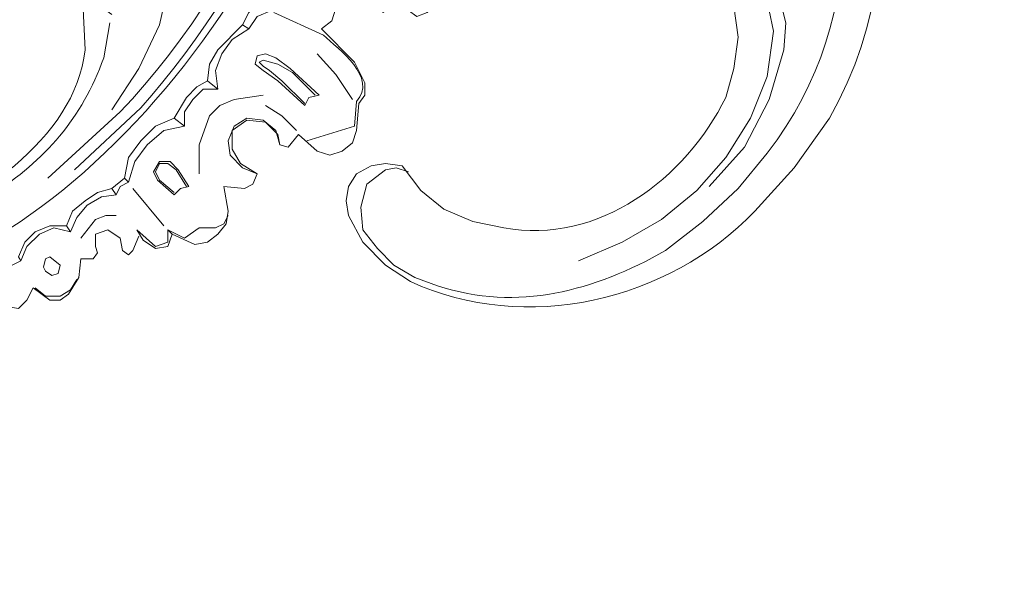
# Model space of a CAD drawing. Units: centimetres. Extents: x 382 to 549, y -62 to 174.
# Drawn here: x 476 to 492, y -3 to 6 of the extents above; entities that cross this region are included whole.
import ezdxf

# ---------------------------------------------------------------- set-up
doc = ezdxf.new("R2010")
doc.units = ezdxf.units.CM
doc.header["$MEASUREMENT"] = 0
doc.layers.add('layer 1', color=7, linetype='Continuous')

msp = doc.modelspace()

# ---------------------------------------------------------------- linework, layer by layer
at = {"layer": 'layer 1', "color": 250, "lineweight": 20}
for points, knots in [([(382.4014, -61.77029), (382.4014, -61.77029), (382.4014, 174.41542), (382.4014, 174.41542), (382.4014, 174.41542), (382.4014, 174.41542), (549.40139, 174.41542), (549.40139, 174.41542), (549.40139, 174.41542), (549.40139, 174.41542), (549.40139, -61.77029), (549.40139, -61.77029), (549.40139, -61.77029), (549.40139, -61.77029), (382.4014, -61.77029), (382.4014, -61.77029)], [0, 0, 0, 0, 0.2, 0.2, 0.2, 0.2, 0.4, 0.4, 0.4, 0.4, 0.6, 0.6, 0.6, 0.6, 1, 1, 1, 1]), ([(482.38607, 3.83053), (482.38607, 3.83053), (482.17893, 3.89969), (482.17893, 3.89969), (482.17893, 3.89969), (482.17893, 3.89969), (482.00621, 3.86511), (482.00621, 3.86511), (482.00621, 3.86511), (482.00621, 3.86511), (481.69551, 3.6234), (481.69551, 3.6234), (481.69551, 3.6234), (481.69551, 3.6234), (481.59194, 3.2437), (481.59194, 3.2437), (481.59194, 3.2437), (481.59194, 3.2437), (481.62651, 2.864), (481.62651, 2.864), (481.62651, 2.864), (481.62651, 2.864), (481.86823, 2.5533), (481.86823, 2.5533), (481.86823, 2.5533), (481.86823, 2.5533), (482.14436, 2.27701), (482.14436, 2.27701), (482.14436, 2.27701), (482.14436, 2.27701), (482.48964, 2.06987), (482.48964, 2.06987), (482.48964, 2.06987), (482.48964, 2.06987), (482.86934, 1.93189), (482.86934, 1.93189), (482.86934, 1.93189), (484.20888, 1.49282), (485.48106, 1.84903), (486.66679, 2.51872), (486.66679, 2.51872), (486.66679, 2.51872), (487.2882, 3.00199), (487.2882, 3.00199), (487.2882, 3.00199), (487.2882, 3.00199), (487.8752, 3.55441), (487.8752, 3.55441), (487.8752, 3.55441), (487.8752, 3.55441), (488.35847, 4.14124), (488.35847, 4.14124), (488.35847, 4.14124), (491.99658, 8.89169), (486.57024, 14.98152), (489.25601, 18.01942), (489.25601, 18.01942), (489.25601, 18.01942), (489.60129, 18.26113), (489.60129, 18.26113), (489.60129, 18.26113), (489.60129, 18.26113), (489.73943, 18.39928), (489.73943, 18.39928), (489.73943, 18.39928), (489.73943, 18.39928), (489.67028, 18.57184), (489.67028, 18.57184), (489.67028, 18.57184), (489.67028, 18.57184), (489.32516, 18.70998), (489.32516, 18.70998)], [0, 0, 0, 0, 0.05263158, 0.05263158, 0.05263158, 0.05263158, 0.10526316, 0.10526316, 0.10526316, 0.10526316, 0.15789474, 0.15789474, 0.15789474, 0.15789474, 0.21052632, 0.21052632, 0.21052632, 0.21052632, 0.26315789, 0.26315789, 0.26315789, 0.26315789, 0.31578947, 0.31578947, 0.31578947, 0.31578947, 0.36842105, 0.36842105, 0.36842105, 0.36842105, 0.42105263, 0.42105263, 0.42105263, 0.42105263, 0.47368421, 0.47368421, 0.47368421, 0.47368421, 0.52631579, 0.52631579, 0.52631579, 0.52631579, 0.57894737, 0.57894737, 0.57894737, 0.57894737, 0.63157895, 0.63157895, 0.63157895, 0.63157895, 0.68421053, 0.68421053, 0.68421053, 0.68421053, 0.73684211, 0.73684211, 0.73684211, 0.73684211, 0.78947368, 0.78947368, 0.78947368, 0.78947368, 0.84210526, 0.84210526, 0.84210526, 0.84210526, 0.89473684, 0.89473684, 0.89473684, 0.89473684, 1, 1, 1, 1]), ([(487.80605, 6.59247), (487.80605, 6.59247), (487.8752, 6.07463), (487.8752, 6.07463), (487.8752, 6.07463), (487.8752, 6.07463), (487.80605, 5.55678), (487.80605, 5.55678), (487.80605, 5.55678), (487.80605, 5.55678), (487.66806, 5.07336), (487.66806, 5.07336), (487.66806, 5.07336), (487.00572, 3.71441), (485.54597, 2.60908), (483.97401, 2.89842), (483.97401, 2.89842), (483.97401, 2.89842), (483.45617, 3.00199), (483.45617, 3.00199), (483.45617, 3.00199), (483.45617, 3.00199), (482.97291, 3.20912), (482.97291, 3.20912), (482.97291, 3.20912), (482.97291, 3.20912), (482.59321, 3.51983), (482.59321, 3.51983), (482.59321, 3.51983), (482.59321, 3.51983), (482.2825, 3.9341), (482.2825, 3.9341), (482.2825, 3.9341), (482.2825, 3.9341), (482.00621, 3.96868), (482.00621, 3.96868), (482.00621, 3.96868), (482.00621, 3.96868), (481.76466, 3.9341), (481.76466, 3.9341), (481.76466, 3.9341), (481.76466, 3.9341), (481.52295, 3.79612), (481.52295, 3.79612), (481.52295, 3.79612), (481.52295, 3.79612), (481.3848, 3.58898), (481.3848, 3.58898), (481.3848, 3.58898), (481.3848, 3.58898), (481.35039, 3.34727), (481.35039, 3.34727), (481.35039, 3.34727), (481.35039, 3.34727), (481.3848, 3.10555), (481.3848, 3.10555), (481.3848, 3.10555), (481.3848, 3.10555), (481.62651, 2.65687), (481.62651, 2.65687), (481.62651, 2.65687), (481.62651, 2.65687), (482.00621, 2.27701), (482.00621, 2.27701), (482.00621, 2.27701), (482.00621, 2.27701), (482.42049, 2.00088), (482.42049, 2.00088), (482.42049, 2.00088), (484.33251, 1.12519), (486.70708, 1.66375), (488.15133, 3.17471), (488.15133, 3.17471), (488.15133, 3.17471), (488.80732, 3.89969), (488.80732, 3.89969), (488.80732, 3.89969), (488.80732, 3.89969), (489.39415, 4.72824), (489.39415, 4.72824), (489.39415, 4.72824), (491.18303, 7.83529), (489.76178, 11.44404), (489.04887, 14.63623), (489.04887, 14.63623), (489.04887, 14.63623), (488.87631, 15.63734), (488.87631, 15.63734), (488.87631, 15.63734), (488.87631, 15.63734), (488.84173, 16.63861), (488.84173, 16.63861), (488.84173, 16.63861), (488.84173, 16.63861), (488.9453, 17.6743), (488.9453, 17.6743)], [0, 0, 0, 0, 0.04, 0.04, 0.04, 0.04, 0.08, 0.08, 0.08, 0.08, 0.12, 0.12, 0.12, 0.12, 0.16, 0.16, 0.16, 0.16, 0.2, 0.2, 0.2, 0.2, 0.24, 0.24, 0.24, 0.24, 0.28, 0.28, 0.28, 0.28, 0.32, 0.32, 0.32, 0.32, 0.36, 0.36, 0.36, 0.36, 0.4, 0.4, 0.4, 0.4, 0.44, 0.44, 0.44, 0.44, 0.48, 0.48, 0.48, 0.48, 0.52, 0.52, 0.52, 0.52, 0.56, 0.56, 0.56, 0.56, 0.6, 0.6, 0.6, 0.6, 0.64, 0.64, 0.64, 0.64, 0.68, 0.68, 0.68, 0.68, 0.72, 0.72, 0.72, 0.72, 0.76, 0.76, 0.76, 0.76, 0.8, 0.8, 0.8, 0.8, 0.84, 0.84, 0.84, 0.84, 0.88, 0.88, 0.88, 0.88, 0.92, 0.92, 0.92, 0.92, 1, 1, 1, 1]), ([(474.06601, 2.06987), (474.06601, 2.06987), (475.03271, 2.48414), (475.03271, 2.48414), (475.03271, 2.48414), (478.76982, 4.3151), (483.27725, 11.10104), (479.90043, 14.94694), (479.90043, 14.94694), (479.90043, 14.94694), (479.7277, 15.1195), (479.7277, 15.1195), (479.7277, 15.1195), (479.7277, 15.1195), (479.79686, 15.22307), (479.79686, 15.22307), (479.79686, 15.22307), (479.79686, 15.22307), (479.93484, 15.25765), (479.93484, 15.25765)], [0, 0, 0, 0, 0.16666667, 0.16666667, 0.16666667, 0.16666667, 0.33333333, 0.33333333, 0.33333333, 0.33333333, 0.5, 0.5, 0.5, 0.5, 0.66666667, 0.66666667, 0.66666667, 0.66666667, 1, 1, 1, 1]), ([(476.3791, 3.72697), (476.3791, 3.72697), (477.58734, 4.8318), (477.58734, 4.8318), (477.58734, 4.8318), (479.75543, 7.0958), (481.87165, 11.40261), (480.14198, 14.49809), (480.14198, 14.49809), (480.14198, 14.49809), (479.62414, 15.1195), (479.62414, 15.1195)], [0, 0, 0, 0, 0.25, 0.25, 0.25, 0.25, 0.5, 0.5, 0.5, 0.5, 1, 1, 1, 1]), ([(476.82779, 3.86511), (476.82779, 3.86511), (477.93263, 4.9008), (477.93263, 4.9008), (477.93263, 4.9008), (479.88249, 7.09123), (481.96772, 11.01068), (480.52184, 13.98025), (480.52184, 13.98025), (480.52184, 13.98025), (480.14198, 14.67081), (480.14198, 14.67081)], [0, 0, 0, 0, 0.25, 0.25, 0.25, 0.25, 0.5, 0.5, 0.5, 0.5, 1, 1, 1, 1]), ([(487.39177, 3.58898), (487.39177, 3.58898), (487.97877, 4.24481), (487.97877, 4.24481), (487.97877, 4.24481), (487.97877, 4.24481), (488.39304, 5.03894), (488.39304, 5.03894), (488.39304, 5.03894), (488.39304, 5.03894), (488.6346, 5.86749), (488.6346, 5.86749), (488.6346, 5.86749), (488.6346, 5.86749), (488.66917, 6.31618), (488.66917, 6.31618), (488.66917, 6.31618), (488.66917, 6.31618), (488.5656, 6.73045), (488.5656, 6.73045), (488.5656, 6.73045), (488.5656, 6.73045), (488.60018, 7.35186), (488.60018, 7.35186), (488.60018, 7.35186), (488.60018, 7.35186), (488.5656, 7.93886), (488.5656, 7.93886), (488.5656, 7.93886), (488.5656, 7.93886), (488.39304, 8.52569), (488.39304, 8.52569), (488.39304, 8.52569), (488.39304, 8.52569), (488.11675, 9.07811), (488.11675, 9.07811), (488.11675, 9.07811), (488.11675, 9.07811), (487.70248, 9.56138), (487.70248, 9.56138), (487.70248, 9.56138), (487.70248, 9.56138), (487.46093, 9.73394), (487.46093, 9.73394), (487.46093, 9.73394), (487.46093, 9.73394), (487.35736, 9.83751), (487.35736, 9.83751), (487.35736, 9.83751), (487.35736, 9.83751), (487.35736, 9.97565), (487.35736, 9.97565), (487.35736, 9.97565), (487.35736, 9.97565), (487.63349, 10.07922), (487.63349, 10.07922), (487.63349, 10.07922), (487.63349, 10.07922), (487.94419, 10.04464), (487.94419, 10.04464), (487.94419, 10.04464), (487.94419, 10.04464), (488.49661, 9.76852), (488.49661, 9.76852)], [0, 0, 0, 0, 0.05882353, 0.05882353, 0.05882353, 0.05882353, 0.11764706, 0.11764706, 0.11764706, 0.11764706, 0.17647059, 0.17647059, 0.17647059, 0.17647059, 0.23529412, 0.23529412, 0.23529412, 0.23529412, 0.29411765, 0.29411765, 0.29411765, 0.29411765, 0.35294118, 0.35294118, 0.35294118, 0.35294118, 0.41176471, 0.41176471, 0.41176471, 0.41176471, 0.47058824, 0.47058824, 0.47058824, 0.47058824, 0.52941176, 0.52941176, 0.52941176, 0.52941176, 0.58823529, 0.58823529, 0.58823529, 0.58823529, 0.64705882, 0.64705882, 0.64705882, 0.64705882, 0.70588235, 0.70588235, 0.70588235, 0.70588235, 0.76470588, 0.76470588, 0.76470588, 0.76470588, 0.82352941, 0.82352941, 0.82352941, 0.82352941, 0.88235294, 0.88235294, 0.88235294, 0.88235294, 1, 1, 1, 1]), ([(478.24333, 7.76614), (478.24333, 7.76614), (478.3469, 7.76614), (478.3469, 7.76614), (478.3469, 7.76614), (478.3469, 7.76614), (478.41589, 7.66257), (478.41589, 7.66257), (478.41589, 7.66257), (478.41589, 7.66257), (478.45047, 7.45543), (478.45047, 7.45543), (478.45047, 7.45543), (478.45047, 7.45543), (478.41589, 7.07573), (478.41589, 7.07573), (478.41589, 7.07573), (478.41589, 7.07573), (478.24333, 6.28176), (478.24333, 6.28176), (478.24333, 6.28176), (478.24333, 6.28176), (477.89805, 5.55678), (477.89805, 5.55678), (477.89805, 5.55678), (477.89805, 5.55678), (477.4492, 4.86622), (477.4492, 4.86622)], [0, 0, 0, 0, 0.125, 0.125, 0.125, 0.125, 0.25, 0.25, 0.25, 0.25, 0.375, 0.375, 0.375, 0.375, 0.5, 0.5, 0.5, 0.5, 0.625, 0.625, 0.625, 0.625, 0.75, 0.75, 0.75, 0.75, 1, 1, 1, 1]), ([(480.3147, 7.35186), (480.3147, 7.35186), (480.03841, 7.04116), (480.03841, 7.04116), (480.03841, 7.04116), (480.03841, 7.04116), (479.90043, 6.62688), (479.90043, 6.62688), (479.90043, 6.62688), (479.90043, 6.62688), (480.10756, 6.52331), (480.10756, 6.52331), (480.10756, 6.52331), (480.10756, 6.52331), (479.86585, 6.41975), (479.86585, 6.41975), (479.86585, 6.41975), (479.86585, 6.41975), (479.7277, 6.21261), (479.7277, 6.21261)], [0, 0, 0, 0, 0.16666667, 0.16666667, 0.16666667, 0.16666667, 0.33333333, 0.33333333, 0.33333333, 0.33333333, 0.5, 0.5, 0.5, 0.5, 0.66666667, 0.66666667, 0.66666667, 0.66666667, 1, 1, 1, 1]), ([(480.93611, 6.21261), (480.93611, 6.21261), (481.10867, 6.35075), (481.10867, 6.35075), (481.10867, 6.35075), (481.10867, 6.35075), (481.17766, 6.55789), (481.17766, 6.55789), (481.17766, 6.55789), (481.17766, 6.55789), (481.0741, 6.97217), (481.0741, 6.97217), (481.0741, 6.97217), (481.0741, 6.97217), (481.52295, 6.76503), (481.52295, 6.76503), (481.52295, 6.76503), (481.52295, 6.76503), (481.9718, 6.4889), (481.9718, 6.4889), (481.9718, 6.4889), (481.9718, 6.4889), (482.14436, 6.79961), (482.14436, 6.79961), (482.14436, 6.79961), (482.14436, 6.79961), (482.38607, 6.52331), (482.38607, 6.52331), (482.38607, 6.52331), (482.38607, 6.52331), (482.52405, 6.41975), (482.52405, 6.41975), (482.52405, 6.41975), (482.52405, 6.41975), (482.69678, 6.4889), (482.69678, 6.4889), (482.69678, 6.4889), (482.69678, 6.4889), (482.83476, 6.62688), (482.83476, 6.62688), (482.83476, 6.62688), (482.83476, 6.62688), (482.90391, 6.79961), (482.90391, 6.79961), (482.90391, 6.79961), (482.90391, 6.79961), (482.90391, 7.1793), (482.90391, 7.1793)], [0, 0, 0, 0, 0.07692308, 0.07692308, 0.07692308, 0.07692308, 0.15384615, 0.15384615, 0.15384615, 0.15384615, 0.23076923, 0.23076923, 0.23076923, 0.23076923, 0.30769231, 0.30769231, 0.30769231, 0.30769231, 0.38461538, 0.38461538, 0.38461538, 0.38461538, 0.46153846, 0.46153846, 0.46153846, 0.46153846, 0.53846154, 0.53846154, 0.53846154, 0.53846154, 0.61538462, 0.61538462, 0.61538462, 0.61538462, 0.69230769, 0.69230769, 0.69230769, 0.69230769, 0.76923077, 0.76923077, 0.76923077, 0.76923077, 0.84615385, 0.84615385, 0.84615385, 0.84615385, 1, 1, 1, 1]), ([(485.21683, 2.34616), (485.21683, 2.34616), (485.94181, 2.65687), (485.94181, 2.65687), (485.94181, 2.65687), (485.94181, 2.65687), (486.5978, 3.03656), (486.5978, 3.03656), (486.5978, 3.03656), (486.5978, 3.03656), (487.18464, 3.51983), (487.18464, 3.51983), (487.18464, 3.51983), (487.18464, 3.51983), (487.66806, 4.07225), (487.66806, 4.07225), (487.66806, 4.07225), (487.66806, 4.07225), (488.08234, 4.72824), (488.08234, 4.72824), (488.08234, 4.72824), (488.08234, 4.72824), (488.35847, 5.41864), (488.35847, 5.41864), (488.35847, 5.41864), (488.35847, 5.41864), (488.46204, 6.1782), (488.46204, 6.1782), (488.46204, 6.1782), (488.46204, 6.1782), (488.39304, 6.52331), (488.39304, 6.52331), (488.39304, 6.52331), (488.39304, 6.52331), (488.28948, 6.69604), (488.28948, 6.69604), (488.28948, 6.69604), (488.28948, 6.69604), (488.15133, 6.79961), (488.15133, 6.79961)], [0, 0, 0, 0, 0.09090909, 0.09090909, 0.09090909, 0.09090909, 0.18181818, 0.18181818, 0.18181818, 0.18181818, 0.27272727, 0.27272727, 0.27272727, 0.27272727, 0.36363636, 0.36363636, 0.36363636, 0.36363636, 0.45454545, 0.45454545, 0.45454545, 0.45454545, 0.54545455, 0.54545455, 0.54545455, 0.54545455, 0.63636364, 0.63636364, 0.63636364, 0.63636364, 0.72727273, 0.72727273, 0.72727273, 0.72727273, 0.81818182, 0.81818182, 0.81818182, 0.81818182, 1, 1, 1, 1]), ([(473.06491, 2.5533), (473.06491, 2.5533), (473.8243, 2.76043), (473.8243, 2.76043), (473.8243, 2.76043), (475.09876, 3.27942), (476.83871, 4.34903), (477.00051, 5.86749), (477.00051, 5.86749), (477.00051, 5.86749), (476.96593, 6.66146), (476.96593, 6.66146), (476.96593, 6.66146), (476.96593, 6.66146), (477.20765, 6.62688), (477.20765, 6.62688), (477.20765, 6.62688), (477.20765, 6.62688), (477.4492, 6.45432), (477.4492, 6.45432)], [0, 0, 0, 0, 0.16666667, 0.16666667, 0.16666667, 0.16666667, 0.33333333, 0.33333333, 0.33333333, 0.33333333, 0.5, 0.5, 0.5, 0.5, 0.66666667, 0.66666667, 0.66666667, 0.66666667, 1, 1, 1, 1]), ([(479.90043, 6.62688), (479.90043, 6.62688), (479.7277, 6.4889), (479.7277, 6.4889), (479.7277, 6.4889), (479.7277, 6.4889), (479.62414, 6.28176), (479.62414, 6.28176), (479.62414, 6.28176), (479.62414, 6.28176), (479.7277, 6.21261), (479.7277, 6.21261), (479.7277, 6.21261), (479.7277, 6.21261), (479.45158, 6.04005), (479.45158, 6.04005), (479.45158, 6.04005), (479.45158, 6.04005), (479.27902, 5.79834), (479.27902, 5.79834), (479.27902, 5.79834), (479.27902, 5.79834), (479.17545, 5.52221), (479.17545, 5.52221), (479.17545, 5.52221), (479.17545, 5.52221), (479.20986, 5.2115), (479.20986, 5.2115)], [0, 0, 0, 0, 0.125, 0.125, 0.125, 0.125, 0.25, 0.25, 0.25, 0.25, 0.375, 0.375, 0.375, 0.375, 0.5, 0.5, 0.5, 0.5, 0.625, 0.625, 0.625, 0.625, 0.75, 0.75, 0.75, 0.75, 1, 1, 1, 1]), ([(480.6944, 4.34838), (480.6944, 4.34838), (481.48837, 4.59009), (481.48837, 4.59009), (481.48837, 4.59009), (481.48837, 4.59009), (481.52295, 5.00436), (481.52295, 5.00436), (481.52295, 5.00436), (481.88079, 5.402), (481.22252, 5.87776), (480.97053, 6.10904), (480.97053, 6.10904), (480.97053, 6.10904), (480.14198, 6.4889), (480.14198, 6.4889)], [0, 0, 0, 0, 0.2, 0.2, 0.2, 0.2, 0.4, 0.4, 0.4, 0.4, 0.6, 0.6, 0.6, 0.6, 1, 1, 1, 1]), ([(474.37672, 2.89842), (474.37672, 2.89842), (475.44698, 3.45084), (475.44698, 3.45084), (475.44698, 3.45084), (476.33767, 4.02446), (476.94864, 4.7253), (477.31122, 5.72934), (477.31122, 5.72934), (477.31122, 5.72934), (477.41478, 6.31618), (477.41478, 6.31618)], [0, 0, 0, 0, 0.25, 0.25, 0.25, 0.25, 0.5, 0.5, 0.5, 0.5, 1, 1, 1, 1]), ([(479.62414, 6.28176), (479.62414, 6.28176), (479.20986, 5.86749), (479.20986, 5.86749), (479.20986, 5.86749), (479.20986, 5.86749), (479.07188, 5.62578), (479.07188, 5.62578), (479.07188, 5.62578), (479.07188, 5.62578), (479.0373, 5.34965), (479.0373, 5.34965), (479.0373, 5.34965), (479.0373, 5.34965), (479.20986, 5.2115), (479.20986, 5.2115)], [0, 0, 0, 0, 0.2, 0.2, 0.2, 0.2, 0.4, 0.4, 0.4, 0.4, 0.6, 0.6, 0.6, 0.6, 1, 1, 1, 1]), ([(479.86585, 3.79612), (479.86585, 3.79612), (479.58972, 3.96868), (479.58972, 3.96868), (479.58972, 3.96868), (479.58972, 3.96868), (479.45158, 4.21039), (479.45158, 4.21039), (479.45158, 4.21039), (479.45158, 4.21039), (479.45158, 4.5211), (479.45158, 4.5211), (479.45158, 4.5211), (479.45158, 4.5211), (479.69329, 4.69366), (479.69329, 4.69366), (479.69329, 4.69366), (479.69329, 4.69366), (480.004, 4.65908), (480.004, 4.65908), (480.004, 4.65908), (480.004, 4.65908), (480.21113, 4.45194), (480.21113, 4.45194), (480.21113, 4.45194), (480.21113, 4.45194), (480.24555, 4.27938), (480.24555, 4.27938), (480.24555, 4.27938), (480.24555, 4.27938), (480.38369, 4.24481), (480.38369, 4.24481), (480.38369, 4.24481), (480.38369, 4.24481), (480.55625, 4.45194), (480.55625, 4.45194), (480.55625, 4.45194), (480.55625, 4.45194), (480.86696, 4.17582), (480.86696, 4.17582), (480.86696, 4.17582), (480.86696, 4.17582), (481.0741, 4.10683), (481.0741, 4.10683), (481.0741, 4.10683), (481.0741, 4.10683), (481.28123, 4.17582), (481.28123, 4.17582), (481.28123, 4.17582), (481.28123, 4.17582), (481.45395, 4.31396), (481.45395, 4.31396), (481.45395, 4.31396), (481.45395, 4.31396), (481.52295, 4.5211), (481.52295, 4.5211), (481.52295, 4.5211), (481.52295, 4.5211), (481.55752, 4.96979), (481.55752, 4.96979), (481.55752, 4.96979), (481.55752, 4.96979), (481.66109, 5.10793), (481.66109, 5.10793), (481.66109, 5.10793), (481.66109, 5.10793), (481.66109, 5.31507), (481.66109, 5.31507), (481.66109, 5.31507), (481.66109, 5.31507), (481.48837, 5.66035), (481.48837, 5.66035), (481.48837, 5.66035), (481.48837, 5.66035), (480.93611, 6.21261), (480.93611, 6.21261)], [0, 0, 0, 0, 0.05, 0.05, 0.05, 0.05, 0.1, 0.1, 0.1, 0.1, 0.15, 0.15, 0.15, 0.15, 0.2, 0.2, 0.2, 0.2, 0.25, 0.25, 0.25, 0.25, 0.3, 0.3, 0.3, 0.3, 0.35, 0.35, 0.35, 0.35, 0.4, 0.4, 0.4, 0.4, 0.45, 0.45, 0.45, 0.45, 0.5, 0.5, 0.5, 0.5, 0.55, 0.55, 0.55, 0.55, 0.6, 0.6, 0.6, 0.6, 0.65, 0.65, 0.65, 0.65, 0.7, 0.7, 0.7, 0.7, 0.75, 0.75, 0.75, 0.75, 0.8, 0.8, 0.8, 0.8, 0.85, 0.85, 0.85, 0.85, 0.9, 0.9, 0.9, 0.9, 1, 1, 1, 1]), ([(480.90154, 5.10793), (480.90154, 5.10793), (480.41827, 5.55678), (480.41827, 5.55678), (480.41827, 5.55678), (480.41827, 5.55678), (480.17656, 5.72934), (480.17656, 5.72934), (480.17656, 5.72934), (480.17656, 5.72934), (480.004, 5.79834), (480.004, 5.79834), (480.004, 5.79834), (480.004, 5.79834), (479.86585, 5.76392), (479.86585, 5.76392), (479.86585, 5.76392), (479.86585, 5.76392), (479.83127, 5.62578), (479.83127, 5.62578), (479.83127, 5.62578), (479.83127, 5.62578), (479.96942, 5.52221), (479.96942, 5.52221), (479.96942, 5.52221), (479.96942, 5.52221), (480.21113, 5.34965), (480.21113, 5.34965), (480.21113, 5.34965), (480.21113, 5.34965), (480.65982, 4.93537), (480.65982, 4.93537), (480.65982, 4.93537), (480.65982, 4.93537), (480.72898, 5.07336), (480.72898, 5.07336), (480.72898, 5.07336), (480.72898, 5.07336), (480.90154, 5.10793), (480.90154, 5.10793)], [0, 0, 0, 0, 0.09090909, 0.09090909, 0.09090909, 0.09090909, 0.18181818, 0.18181818, 0.18181818, 0.18181818, 0.27272727, 0.27272727, 0.27272727, 0.27272727, 0.36363636, 0.36363636, 0.36363636, 0.36363636, 0.45454545, 0.45454545, 0.45454545, 0.45454545, 0.54545455, 0.54545455, 0.54545455, 0.54545455, 0.63636364, 0.63636364, 0.63636364, 0.63636364, 0.72727273, 0.72727273, 0.72727273, 0.72727273, 0.81818182, 0.81818182, 0.81818182, 0.81818182, 1, 1, 1, 1]), ([(481.45395, 5.03894), (481.45395, 5.03894), (481.17766, 5.45322), (481.17766, 5.45322), (481.17766, 5.45322), (481.17766, 5.45322), (480.86696, 5.79834), (480.86696, 5.79834)], [0, 0, 0, 0, 0.33333333, 0.33333333, 0.33333333, 0.33333333, 1, 1, 1, 1]), ([(480.65982, 4.96979), (480.65982, 4.96979), (480.28012, 5.34965), (480.28012, 5.34965), (480.28012, 5.34965), (480.28012, 5.34965), (480.07299, 5.52221), (480.07299, 5.52221), (480.07299, 5.52221), (480.07299, 5.52221), (479.96942, 5.5912), (479.96942, 5.5912), (479.96942, 5.5912), (479.96942, 5.5912), (479.90043, 5.66035), (479.90043, 5.66035), (479.90043, 5.66035), (479.90043, 5.66035), (479.96942, 5.69477), (479.96942, 5.69477), (479.96942, 5.69477), (479.96942, 5.69477), (480.21113, 5.62578), (480.21113, 5.62578), (480.21113, 5.62578), (480.21113, 5.62578), (480.45268, 5.48763), (480.45268, 5.48763), (480.45268, 5.48763), (480.45268, 5.48763), (480.83254, 5.10793), (480.83254, 5.10793)], [0, 0, 0, 0, 0.11111111, 0.11111111, 0.11111111, 0.11111111, 0.22222222, 0.22222222, 0.22222222, 0.22222222, 0.33333333, 0.33333333, 0.33333333, 0.33333333, 0.44444444, 0.44444444, 0.44444444, 0.44444444, 0.55555556, 0.55555556, 0.55555556, 0.55555556, 0.66666667, 0.66666667, 0.66666667, 0.66666667, 0.77777778, 0.77777778, 0.77777778, 0.77777778, 1, 1, 1, 1]), ([(479.0373, 5.34965), (479.0373, 5.34965), (478.86474, 5.24608), (478.86474, 5.24608), (478.86474, 5.24608), (478.86474, 5.24608), (478.69202, 5.07336), (478.69202, 5.07336), (478.69202, 5.07336), (478.69202, 5.07336), (478.48488, 4.72824), (478.48488, 4.72824)], [0, 0, 0, 0, 0.25, 0.25, 0.25, 0.25, 0.5, 0.5, 0.5, 0.5, 1, 1, 1, 1]), ([(479.20986, 5.2115), (479.20986, 5.2115), (478.96831, 5.2115), (478.96831, 5.2115), (478.96831, 5.2115), (478.96831, 5.2115), (478.79559, 5.03894), (478.79559, 5.03894), (478.79559, 5.03894), (478.79559, 5.03894), (478.65761, 4.8318), (478.65761, 4.8318), (478.65761, 4.8318), (478.65761, 4.8318), (478.65761, 4.59009), (478.65761, 4.59009), (478.65761, 4.59009), (478.65761, 4.59009), (478.48488, 4.72824), (478.48488, 4.72824)], [0, 0, 0, 0, 0.16666667, 0.16666667, 0.16666667, 0.16666667, 0.33333333, 0.33333333, 0.33333333, 0.33333333, 0.5, 0.5, 0.5, 0.5, 0.66666667, 0.66666667, 0.66666667, 0.66666667, 1, 1, 1, 1]), ([(478.89916, 3.79612), (478.89916, 3.79612), (478.89916, 4.27938), (478.89916, 4.27938), (478.89916, 4.27938), (478.89916, 4.27938), (479.07188, 4.76265), (479.07188, 4.76265), (479.07188, 4.76265), (479.07188, 4.76265), (479.24444, 4.93537), (479.24444, 4.93537), (479.24444, 4.93537), (479.24444, 4.93537), (479.48615, 5.03894), (479.48615, 5.03894), (479.48615, 5.03894), (479.48615, 5.03894), (479.96942, 5.10793), (479.96942, 5.10793)], [0, 0, 0, 0, 0.16666667, 0.16666667, 0.16666667, 0.16666667, 0.33333333, 0.33333333, 0.33333333, 0.33333333, 0.5, 0.5, 0.5, 0.5, 0.66666667, 0.66666667, 0.66666667, 0.66666667, 1, 1, 1, 1]), ([(480.52184, 4.5211), (480.52184, 4.5211), (480.28012, 4.76265), (480.28012, 4.76265), (480.28012, 4.76265), (480.28012, 4.76265), (480.004, 4.93537), (480.004, 4.93537)], [0, 0, 0, 0, 0.33333333, 0.33333333, 0.33333333, 0.33333333, 1, 1, 1, 1]), ([(478.48488, 4.72824), (478.48488, 4.72824), (478.17418, 4.59009), (478.17418, 4.59009), (478.17418, 4.59009), (478.17418, 4.59009), (477.93263, 4.34838), (477.93263, 4.34838), (477.93263, 4.34838), (477.93263, 4.34838), (477.72549, 4.07225), (477.72549, 4.07225), (477.72549, 4.07225), (477.72549, 4.07225), (477.65633, 3.72697), (477.65633, 3.72697), (477.65633, 3.72697), (477.65633, 3.72697), (477.72549, 3.65797), (477.72549, 3.65797), (477.72549, 3.65797), (477.72549, 3.65797), (477.58734, 3.58898), (477.58734, 3.58898), (477.58734, 3.58898), (477.58734, 3.58898), (477.51835, 3.45084), (477.51835, 3.45084)], [0, 0, 0, 0, 0.125, 0.125, 0.125, 0.125, 0.25, 0.25, 0.25, 0.25, 0.375, 0.375, 0.375, 0.375, 0.5, 0.5, 0.5, 0.5, 0.625, 0.625, 0.625, 0.625, 0.75, 0.75, 0.75, 0.75, 1, 1, 1, 1]), ([(478.45047, 2.79485), (478.45047, 2.79485), (478.83017, 2.62229), (478.83017, 2.62229), (478.83017, 2.62229), (478.83017, 2.62229), (479.0373, 2.65687), (479.0373, 2.65687), (479.0373, 2.65687), (479.0373, 2.65687), (479.20986, 2.79485), (479.20986, 2.79485), (479.20986, 2.79485), (479.20986, 2.79485), (479.34801, 2.96757), (479.34801, 2.96757), (479.34801, 2.96757), (479.34801, 2.96757), (479.38259, 3.17471), (479.38259, 3.17471), (479.38259, 3.17471), (479.38259, 3.17471), (479.31343, 3.58898), (479.31343, 3.58898), (479.31343, 3.58898), (479.31343, 3.58898), (479.65871, 3.55441), (479.65871, 3.55441), (479.65871, 3.55441), (479.65871, 3.55441), (479.79686, 3.6234), (479.79686, 3.6234), (479.79686, 3.6234), (479.79686, 3.6234), (479.86585, 3.79612), (479.86585, 3.79612), (479.86585, 3.79612), (479.86585, 3.79612), (479.62414, 3.89969), (479.62414, 3.89969), (479.62414, 3.89969), (479.62414, 3.89969), (479.417, 4.10683), (479.417, 4.10683), (479.417, 4.10683), (479.417, 4.10683), (479.38259, 4.34838), (479.38259, 4.34838), (479.38259, 4.34838), (479.38259, 4.34838), (479.48615, 4.59009), (479.48615, 4.59009), (479.48615, 4.59009), (479.48615, 4.59009), (479.69329, 4.72824), (479.69329, 4.72824), (479.69329, 4.72824), (479.69329, 4.72824), (479.96942, 4.69366), (479.96942, 4.69366), (479.96942, 4.69366), (479.96942, 4.69366), (480.17656, 4.5211), (480.17656, 4.5211), (480.17656, 4.5211), (480.17656, 4.5211), (480.24555, 4.27938), (480.24555, 4.27938)], [0, 0, 0, 0, 0.05555556, 0.05555556, 0.05555556, 0.05555556, 0.11111111, 0.11111111, 0.11111111, 0.11111111, 0.16666667, 0.16666667, 0.16666667, 0.16666667, 0.22222222, 0.22222222, 0.22222222, 0.22222222, 0.27777778, 0.27777778, 0.27777778, 0.27777778, 0.33333333, 0.33333333, 0.33333333, 0.33333333, 0.38888889, 0.38888889, 0.38888889, 0.38888889, 0.44444444, 0.44444444, 0.44444444, 0.44444444, 0.5, 0.5, 0.5, 0.5, 0.55555556, 0.55555556, 0.55555556, 0.55555556, 0.61111111, 0.61111111, 0.61111111, 0.61111111, 0.66666667, 0.66666667, 0.66666667, 0.66666667, 0.72222222, 0.72222222, 0.72222222, 0.72222222, 0.77777778, 0.77777778, 0.77777778, 0.77777778, 0.83333333, 0.83333333, 0.83333333, 0.83333333, 0.88888889, 0.88888889, 0.88888889, 0.88888889, 1, 1, 1, 1]), ([(478.65761, 4.59009), (478.65761, 4.59009), (478.31232, 4.5211), (478.31232, 4.5211), (478.31232, 4.5211), (478.31232, 4.5211), (478.03619, 4.27938), (478.03619, 4.27938), (478.03619, 4.27938), (478.03619, 4.27938), (477.82906, 4.00326), (477.82906, 4.00326), (477.82906, 4.00326), (477.82906, 4.00326), (477.72549, 3.65797), (477.72549, 3.65797)], [0, 0, 0, 0, 0.2, 0.2, 0.2, 0.2, 0.4, 0.4, 0.4, 0.4, 0.6, 0.6, 0.6, 0.6, 1, 1, 1, 1]), ([(478.7266, 3.58898), (478.7266, 3.58898), (478.58845, 3.55441), (478.58845, 3.55441), (478.58845, 3.55441), (478.58845, 3.55441), (478.48488, 3.45084), (478.48488, 3.45084), (478.48488, 3.45084), (478.48488, 3.45084), (478.20875, 3.69255), (478.20875, 3.69255), (478.20875, 3.69255), (478.20875, 3.69255), (478.13976, 3.83053), (478.13976, 3.83053), (478.13976, 3.83053), (478.13976, 3.83053), (478.24333, 4.00326), (478.24333, 4.00326), (478.24333, 4.00326), (478.24333, 4.00326), (478.41589, 4.00326), (478.41589, 4.00326), (478.41589, 4.00326), (478.41589, 4.00326), (478.55404, 3.86511), (478.55404, 3.86511), (478.55404, 3.86511), (478.55404, 3.86511), (478.7266, 3.58898), (478.7266, 3.58898)], [0, 0, 0, 0, 0.11111111, 0.11111111, 0.11111111, 0.11111111, 0.22222222, 0.22222222, 0.22222222, 0.22222222, 0.33333333, 0.33333333, 0.33333333, 0.33333333, 0.44444444, 0.44444444, 0.44444444, 0.44444444, 0.55555556, 0.55555556, 0.55555556, 0.55555556, 0.66666667, 0.66666667, 0.66666667, 0.66666667, 0.77777778, 0.77777778, 0.77777778, 0.77777778, 1, 1, 1, 1]), ([(478.69202, 3.58898), (478.69202, 3.58898), (478.51946, 3.86511), (478.51946, 3.86511), (478.51946, 3.86511), (478.51946, 3.86511), (478.38131, 3.96868), (478.38131, 3.96868), (478.38131, 3.96868), (478.38131, 3.96868), (478.24333, 3.96868), (478.24333, 3.96868), (478.24333, 3.96868), (478.24333, 3.96868), (478.17418, 3.83053), (478.17418, 3.83053), (478.17418, 3.83053), (478.17418, 3.83053), (478.24333, 3.69255), (478.24333, 3.69255), (478.24333, 3.69255), (478.24333, 3.69255), (478.48488, 3.48541), (478.48488, 3.48541)], [0, 0, 0, 0, 0.14285714, 0.14285714, 0.14285714, 0.14285714, 0.28571429, 0.28571429, 0.28571429, 0.28571429, 0.42857143, 0.42857143, 0.42857143, 0.42857143, 0.57142857, 0.57142857, 0.57142857, 0.57142857, 0.71428571, 0.71428571, 0.71428571, 0.71428571, 1, 1, 1, 1]), ([(477.65633, 3.72697), (477.65633, 3.72697), (477.4492, 3.55441), (477.4492, 3.55441), (477.4492, 3.55441), (477.4492, 3.55441), (477.51835, 3.45084), (477.51835, 3.45084), (477.51835, 3.45084), (477.51835, 3.45084), (477.27664, 3.41626), (477.27664, 3.41626), (477.27664, 3.41626), (477.27664, 3.41626), (477.03492, 3.27828), (477.03492, 3.27828), (477.03492, 3.27828), (477.03492, 3.27828), (476.86236, 3.07114), (476.86236, 3.07114), (476.86236, 3.07114), (476.86236, 3.07114), (476.7588, 2.82943), (476.7588, 2.82943)], [0, 0, 0, 0, 0.14285714, 0.14285714, 0.14285714, 0.14285714, 0.28571429, 0.28571429, 0.28571429, 0.28571429, 0.42857143, 0.42857143, 0.42857143, 0.42857143, 0.57142857, 0.57142857, 0.57142857, 0.57142857, 0.71428571, 0.71428571, 0.71428571, 0.71428571, 1, 1, 1, 1]), ([(477.4492, 3.55441), (477.4492, 3.55441), (477.20765, 3.48541), (477.20765, 3.48541), (477.20765, 3.48541), (477.20765, 3.48541), (477.00051, 3.34727), (477.00051, 3.34727), (477.00051, 3.34727), (477.00051, 3.34727), (476.79337, 3.17471), (476.79337, 3.17471), (476.79337, 3.17471), (476.79337, 3.17471), (476.6898, 2.93299), (476.6898, 2.93299), (476.6898, 2.93299), (476.6898, 2.93299), (476.7588, 2.82943), (476.7588, 2.82943), (476.7588, 2.82943), (476.7588, 2.82943), (476.48267, 2.89842), (476.48267, 2.89842), (476.48267, 2.89842), (476.48267, 2.89842), (476.24095, 2.79485), (476.24095, 2.79485), (476.24095, 2.79485), (476.24095, 2.79485), (476.03382, 2.58771), (476.03382, 2.58771), (476.03382, 2.58771), (476.03382, 2.58771), (475.93025, 2.34616), (475.93025, 2.34616)], [0, 0, 0, 0, 0.1, 0.1, 0.1, 0.1, 0.2, 0.2, 0.2, 0.2, 0.3, 0.3, 0.3, 0.3, 0.4, 0.4, 0.4, 0.4, 0.5, 0.5, 0.5, 0.5, 0.6, 0.6, 0.6, 0.6, 0.7, 0.7, 0.7, 0.7, 0.8, 0.8, 0.8, 0.8, 1, 1, 1, 1]), ([(477.51835, 3.10555), (477.51835, 3.10555), (477.34563, 3.10555), (477.34563, 3.10555), (477.34563, 3.10555), (477.34563, 3.10555), (477.17307, 3.03656), (477.17307, 3.03656), (477.17307, 3.03656), (477.17307, 3.03656), (476.93136, 2.72586), (476.93136, 2.72586)], [0, 0, 0, 0, 0.25, 0.25, 0.25, 0.25, 0.5, 0.5, 0.5, 0.5, 1, 1, 1, 1]), ([(477.86347, 2.864), (477.86347, 2.864), (477.96704, 2.69128), (477.96704, 2.69128), (477.96704, 2.69128), (477.96704, 2.69128), (478.17418, 2.5533), (478.17418, 2.5533), (478.17418, 2.5533), (478.17418, 2.5533), (478.38131, 2.58771), (478.38131, 2.58771), (478.38131, 2.58771), (478.38131, 2.58771), (478.45047, 2.79485), (478.45047, 2.79485), (478.45047, 2.79485), (478.45047, 2.79485), (478.38131, 2.864), (478.38131, 2.864), (478.38131, 2.864), (478.38131, 2.864), (478.65761, 2.72586), (478.65761, 2.72586), (478.65761, 2.72586), (478.65761, 2.72586), (478.89916, 2.89842), (478.89916, 2.89842), (478.89916, 2.89842), (478.89916, 2.89842), (479.17545, 2.89842), (479.17545, 2.89842), (479.17545, 2.89842), (479.17545, 2.89842), (479.31343, 2.96757), (479.31343, 2.96757), (479.31343, 2.96757), (479.31343, 2.96757), (479.38259, 3.10555), (479.38259, 3.10555)], [0, 0, 0, 0, 0.09090909, 0.09090909, 0.09090909, 0.09090909, 0.18181818, 0.18181818, 0.18181818, 0.18181818, 0.27272727, 0.27272727, 0.27272727, 0.27272727, 0.36363636, 0.36363636, 0.36363636, 0.36363636, 0.45454545, 0.45454545, 0.45454545, 0.45454545, 0.54545455, 0.54545455, 0.54545455, 0.54545455, 0.63636364, 0.63636364, 0.63636364, 0.63636364, 0.72727273, 0.72727273, 0.72727273, 0.72727273, 0.81818182, 0.81818182, 0.81818182, 0.81818182, 1, 1, 1, 1]), ([(476.6898, 2.93299), (476.6898, 2.93299), (476.41351, 2.93299), (476.41351, 2.93299), (476.41351, 2.93299), (476.41351, 2.93299), (476.17196, 2.82943), (476.17196, 2.82943), (476.17196, 2.82943), (476.17196, 2.82943), (475.99924, 2.65687), (475.99924, 2.65687), (475.99924, 2.65687), (475.99924, 2.65687), (475.89567, 2.41515), (475.89567, 2.41515), (475.89567, 2.41515), (475.89567, 2.41515), (475.93025, 2.34616), (475.93025, 2.34616), (475.93025, 2.34616), (475.93025, 2.34616), (475.1017, 1.93189), (475.1017, 1.93189)], [0, 0, 0, 0, 0.14285714, 0.14285714, 0.14285714, 0.14285714, 0.28571429, 0.28571429, 0.28571429, 0.28571429, 0.42857143, 0.42857143, 0.42857143, 0.42857143, 0.57142857, 0.57142857, 0.57142857, 0.57142857, 0.71428571, 0.71428571, 0.71428571, 0.71428571, 1, 1, 1, 1]), ([(476.93136, 2.38057), (476.93136, 2.38057), (477.13849, 2.38057), (477.13849, 2.38057), (477.13849, 2.38057), (477.13849, 2.38057), (477.20765, 2.48414), (477.20765, 2.48414), (477.20765, 2.48414), (477.20765, 2.48414), (477.17307, 2.58771), (477.17307, 2.58771), (477.17307, 2.58771), (477.17307, 2.58771), (477.17307, 2.79485), (477.17307, 2.79485), (477.17307, 2.79485), (477.17307, 2.79485), (477.38021, 2.864), (477.38021, 2.864), (477.38021, 2.864), (477.38021, 2.864), (477.58734, 2.72586), (477.58734, 2.72586), (477.58734, 2.72586), (477.58734, 2.72586), (477.62192, 2.51872), (477.62192, 2.51872), (477.62192, 2.51872), (477.62192, 2.51872), (477.72549, 2.44973), (477.72549, 2.44973), (477.72549, 2.44973), (477.72549, 2.44973), (477.79448, 2.51872), (477.79448, 2.51872), (477.79448, 2.51872), (477.79448, 2.51872), (477.89805, 2.76043), (477.89805, 2.76043)], [0, 0, 0, 0, 0.09090909, 0.09090909, 0.09090909, 0.09090909, 0.18181818, 0.18181818, 0.18181818, 0.18181818, 0.27272727, 0.27272727, 0.27272727, 0.27272727, 0.36363636, 0.36363636, 0.36363636, 0.36363636, 0.45454545, 0.45454545, 0.45454545, 0.45454545, 0.54545455, 0.54545455, 0.54545455, 0.54545455, 0.63636364, 0.63636364, 0.63636364, 0.63636364, 0.72727273, 0.72727273, 0.72727273, 0.72727273, 0.81818182, 0.81818182, 0.81818182, 0.81818182, 1, 1, 1, 1]), ([(477.86347, 2.864), (477.86347, 2.864), (478.17418, 2.58771), (478.17418, 2.58771), (478.17418, 2.58771), (478.17418, 2.58771), (478.38131, 2.65687), (478.38131, 2.65687), (478.38131, 2.65687), (478.38131, 2.65687), (478.38131, 2.864), (478.38131, 2.864)], [0, 0, 0, 0, 0.25, 0.25, 0.25, 0.25, 0.5, 0.5, 0.5, 0.5, 1, 1, 1, 1]), ([(475.4814, 1.62118), (475.4814, 1.62118), (475.89567, 1.55203), (475.89567, 1.55203), (475.89567, 1.55203), (475.89567, 1.55203), (476.03382, 1.69017), (476.03382, 1.69017), (476.03382, 1.69017), (476.03382, 1.69017), (476.13738, 1.89731), (476.13738, 1.89731), (476.13738, 1.89731), (476.13738, 1.89731), (476.41351, 1.69017), (476.41351, 1.69017), (476.41351, 1.69017), (476.41351, 1.69017), (476.58624, 1.69017), (476.58624, 1.69017), (476.58624, 1.69017), (476.58624, 1.69017), (476.72422, 1.79374), (476.72422, 1.79374), (476.72422, 1.79374), (476.72422, 1.79374), (476.89694, 2.06987), (476.89694, 2.06987), (476.89694, 2.06987), (476.89694, 2.06987), (476.93136, 2.38057), (476.93136, 2.38057)], [0, 0, 0, 0, 0.11111111, 0.11111111, 0.11111111, 0.11111111, 0.22222222, 0.22222222, 0.22222222, 0.22222222, 0.33333333, 0.33333333, 0.33333333, 0.33333333, 0.44444444, 0.44444444, 0.44444444, 0.44444444, 0.55555556, 0.55555556, 0.55555556, 0.55555556, 0.66666667, 0.66666667, 0.66666667, 0.66666667, 0.77777778, 0.77777778, 0.77777778, 0.77777778, 1, 1, 1, 1]), ([(476.44809, 2.10445), (476.44809, 2.10445), (476.55166, 2.13902), (476.55166, 2.13902), (476.55166, 2.13902), (476.55166, 2.13902), (476.58624, 2.27701), (476.58624, 2.27701), (476.58624, 2.27701), (476.58624, 2.27701), (476.41351, 2.41515), (476.41351, 2.41515), (476.41351, 2.41515), (476.41351, 2.41515), (476.34452, 2.38057), (476.34452, 2.38057), (476.34452, 2.38057), (476.34452, 2.38057), (476.30994, 2.24259), (476.30994, 2.24259), (476.30994, 2.24259), (476.30994, 2.24259), (476.34452, 2.17344), (476.34452, 2.17344), (476.34452, 2.17344), (476.34452, 2.17344), (476.44809, 2.10445), (476.44809, 2.10445)], [0, 0, 0, 0, 0.125, 0.125, 0.125, 0.125, 0.25, 0.25, 0.25, 0.25, 0.375, 0.375, 0.375, 0.375, 0.5, 0.5, 0.5, 0.5, 0.625, 0.625, 0.625, 0.625, 0.75, 0.75, 0.75, 0.75, 1, 1, 1, 1]), ([(476.17196, 1.89731), (476.17196, 1.89731), (476.34452, 1.75916), (476.34452, 1.75916), (476.34452, 1.75916), (476.34452, 1.75916), (476.58624, 1.75916), (476.58624, 1.75916), (476.58624, 1.75916), (476.58624, 1.75916), (476.7588, 1.86273), (476.7588, 1.86273), (476.7588, 1.86273), (476.7588, 1.86273), (476.86236, 2.03546), (476.86236, 2.03546)], [0, 0, 0, 0, 0.2, 0.2, 0.2, 0.2, 0.4, 0.4, 0.4, 0.4, 0.6, 0.6, 0.6, 0.6, 1, 1, 1, 1])]:
    msp.add_open_spline(points, degree=3, knots=knots, dxfattribs=at)
msp.add_open_spline([(478.31232, 2.93299), (478.31232, 2.93299), (477.79448, 3.55441), (477.79448, 3.55441)], degree=3, dxfattribs=at)

doc.saveas('drawing.dxf')
